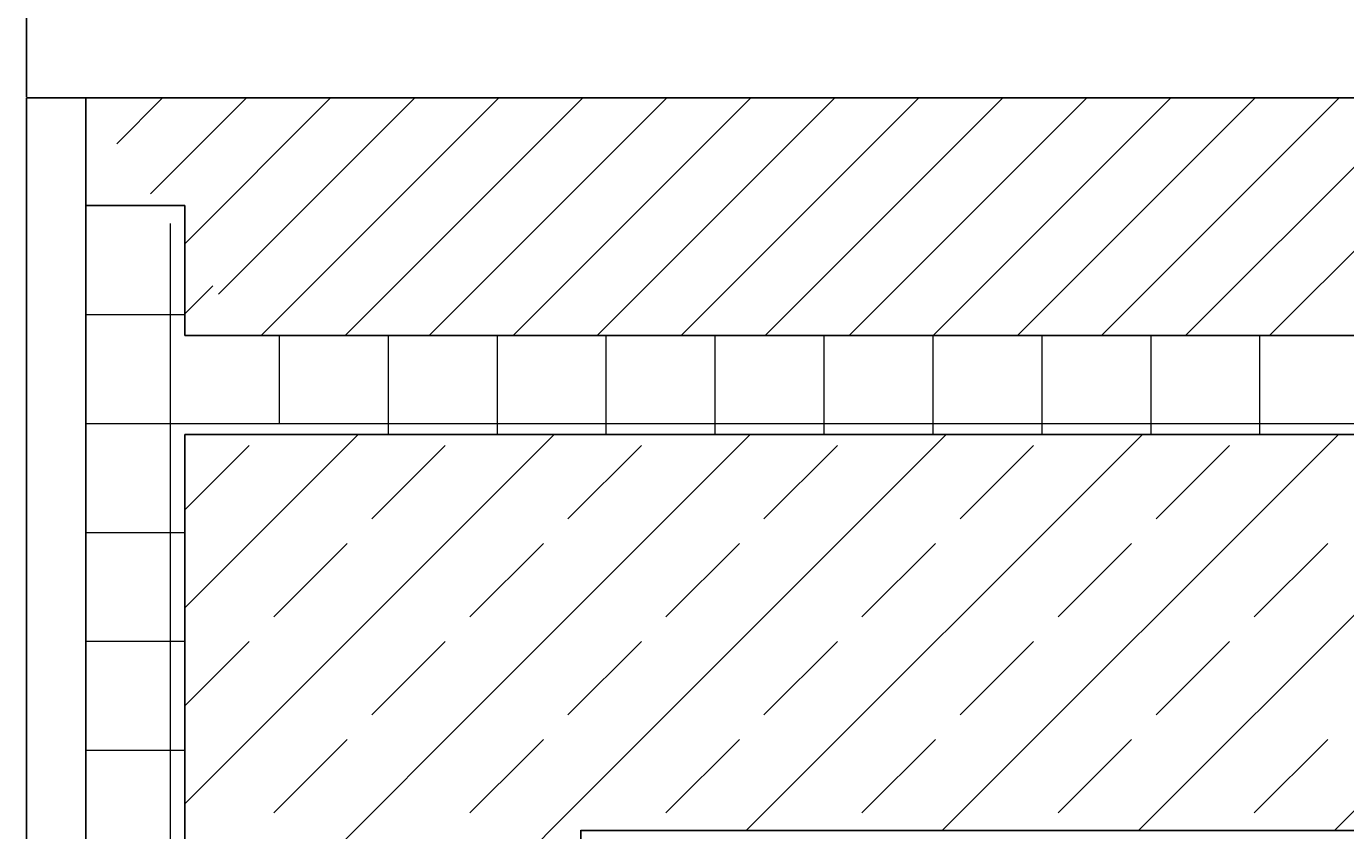
# Model space of a CAD drawing. Units: millimetres. Extents: x 6341 to 12361, y -7397 to 6233.
# Drawn here: x 8945 to 9012, y 5460 to 5501 of the extents above; entities that cross this region are included whole.
import ezdxf

# ---------------------------------------------------------------- set-up
doc = ezdxf.new("R2010")
doc.units = ezdxf.units.MM
doc.layers.add('0-2D', color=7, linetype='Continuous')
doc.layers.add('1-kan-istn', color=7, linetype='Continuous', lineweight=15)
doc.styles.get("Standard").update_dxf_attribs({"font": 'arial.ttf'})
doc.dimstyles.get("Standard").update_dxf_attribs({"dimtxt": 0.18, "dimasz": 0.18, "dimexe": 0.18, "dimexo": 0.0625, "dimgap": 0.09, "dimtad": 0, "dimtih": 1, "dimtoh": 1, "dimdec": 4, "dimzin": 0, "dimdsep": 46, "dimtxsty": 'Standard', "dimcen": 0.09, "dimadec": 0, "dimazin": 0, "dimtfac": 1, "dimtdec": 4, "dimtofl": 0, "dimtmove": 0, "dimatfit": 3, "dimfxl": 1, "dimtolj": 1, "dimtzin": 0, "dimarcsym": 0})

# ---------------------------------------------------------------- blocks, each defined once
blk = doc.blocks.new('*D566')
at = {"layer": '1-kan-istn', "color": 0, "lineweight": -2, "transparency": 16777216}
for p, q in [((8944.972, 5497.262), (8944.972, 5648.902)), ((8945.152, 5648.722), (9421.132, 5648.722)), ((9898.319, 5648.722), (9422.339, 5648.722)), ((9898.499, 5497.262), (9898.499, 5648.902))]:
    blk.add_line(p, q, dxfattribs=at)
at = {"layer": '1-kan-istn', "color": 0, "transparency": 16777216}
for points in [[(8945.152, 5648.752), (8945.152, 5648.692), (8944.972, 5648.722)], [(9898.319, 5648.752), (9898.319, 5648.692), (9898.499, 5648.722)]]:
    blk.add_solid(points, dxfattribs=at)
at = {"layer": 'Defpoints', "color": 0, "transparency": 16777216}
for p in [(9898.499, 5648.722), (8944.972, 5497.199), (9898.499, 5497.199)]:
    blk.add_point(p, dxfattribs=at)
at = {"layer": '1-kan-istn', "color": 0, "lineweight": 25, "transparency": 16777216, "insert": (9421.736, 5648.722), "char_height": 0.18, "attachment_point": 5}
blk.add_mtext('\\A1;953.5268', dxfattribs=at)

msp = doc.modelspace()

# ---------------------------------------------------------------- linework, layer by layer
at = {"color": 7, "linetype": 'Continuous'}
for p, q in [((9898.49922, 5497.19935), (8944.97243, 5497.19935)), ((8947.97243, 5235.24756), (8947.97243, 5497.19935)), ((8947.97243, 5491.76151), (8952.97243, 5491.76151)), ((8952.97243, 5491.76151), (8952.97243, 5485.19935)), ((9890.53493, 5485.19935), (8952.97243, 5485.19935)), ((9890.53483, 5480.19935), (8952.97243, 5480.19935)), ((8952.97243, 5480.19935), (8952.97243, 5235.24756)), ((8972.97243, 5460.19935), (9870.53442, 5460.19935)), ((8972.97243, 5235.24756), (8972.97243, 5460.19935))]:
    msp.add_line(p, q, dxfattribs=at)
at = {"color": 7, "linetype": 'Continuous', "lineweight": 0}
for p, q in [((8947.97243, 5497.19935), (9895.53518, 5497.19935)), ((8949.53533, 5494.88626), (8951.84843, 5497.19935)), ((8951.24608, 5492.35436), (8956.09107, 5497.19935)), ((8952.95682, 5489.82246), (8960.33371, 5497.19935)), ((8954.66756, 5487.29056), (8964.57635, 5497.19935)), ((8956.81899, 5485.19935), (8968.81899, 5497.19935)), ((8961.06163, 5485.19935), (8973.06163, 5497.19935)), ((8965.30427, 5485.19935), (8977.30427, 5497.19935)), ((8969.54691, 5485.19935), (8981.54691, 5497.19935)), ((8973.78955, 5485.19935), (8985.78955, 5497.19935)), ((8978.0322, 5485.19935), (8990.0322, 5497.19935)), ((8982.27484, 5485.19935), (8994.27484, 5497.19935)), ((8986.51748, 5485.19935), (8998.51748, 5497.19935)), ((8990.76012, 5485.19935), (9002.76012, 5497.19935)), ((8995.00276, 5485.19935), (9007.00276, 5497.19935)), ((8999.2454, 5485.19935), (9011.2454, 5497.19935)), ((9003.48804, 5485.19935), (9015.48804, 5497.19935)), ((9007.73068, 5485.19935), (9019.73068, 5497.19935)), ((8952.25236, 5235.24756), (8952.25236, 5490.86507)), ((8952.97243, 5486.30254), (8954.38244, 5487.71255)), ((8947.97243, 5486.26151), (8952.97243, 5486.26151)), ((8957.75236, 5480.76151), (8957.75236, 5485.19935)), ((8963.25236, 5480.19935), (8963.25236, 5485.19935)), ((8968.75236, 5480.19935), (8968.75236, 5485.19935)), ((8974.25236, 5480.19935), (8974.25236, 5485.19935)), ((8979.75236, 5480.19935), (8979.75236, 5485.19935)), ((8985.25236, 5480.19935), (8985.25236, 5485.19935)), ((8990.75236, 5480.19935), (8990.75236, 5485.19935)), ((8996.25236, 5480.19935), (8996.25236, 5485.19935)), ((9001.75236, 5480.19935), (9001.75236, 5485.19935)), ((9007.25236, 5480.19935), (9007.25236, 5485.19935)), ((8947.97243, 5480.76151), (8952.97243, 5480.76151)), ((8952.97243, 5480.76151), (9890.53484, 5480.76151)), ((8952.97243, 5476.40305), (8956.22338, 5479.654)), ((8960.37004, 5478.8509), (8961.71849, 5480.19935)), ((8962.41056, 5475.94169), (8966.12288, 5479.654)), ((8964.36177, 5472.94314), (8971.61798, 5480.19935)), ((8968.3535, 5467.03538), (8981.51748, 5480.19935)), ((8972.31006, 5475.94169), (8976.02237, 5479.654)), ((8972.34523, 5461.12761), (8991.41697, 5480.19935)), ((8981.31647, 5460.19935), (9001.31647, 5480.19935)), ((8982.20955, 5475.94169), (8985.92187, 5479.654)), ((8991.21596, 5460.19935), (9011.21596, 5480.19935)), ((8992.10905, 5475.94169), (8995.82136, 5479.654)), ((9001.11546, 5460.19935), (9021.11546, 5480.19935)), ((9002.00854, 5475.94169), (9005.72086, 5479.654)), ((9011.01495, 5460.19935), (9031.01495, 5480.19935)), ((8952.97243, 5471.4533), (8960.37004, 5478.8509)), ((8947.97243, 5475.26151), (8952.97243, 5475.26151)), ((8957.46082, 5470.99194), (8961.17313, 5474.70425)), ((8967.36031, 5470.99194), (8971.07262, 5474.70425)), ((8977.25981, 5470.99194), (8980.97212, 5474.70425)), ((8987.1593, 5470.99194), (8990.87161, 5474.70425)), ((8997.0588, 5470.99194), (9000.77111, 5474.70425)), ((9006.95829, 5470.99194), (9010.6706, 5474.70425)), ((8952.97243, 5461.55381), (8964.36177, 5472.94314)), ((8947.97243, 5469.76151), (8952.97243, 5469.76151)), ((8952.97243, 5466.50355), (8956.22338, 5469.7545)), ((8962.41056, 5466.04219), (8966.12288, 5469.7545)), ((8972.31006, 5466.04219), (8976.02237, 5469.7545)), ((8982.20955, 5466.04219), (8985.92187, 5469.7545)), ((8992.10905, 5466.04219), (8995.82136, 5469.7545)), ((9002.00854, 5466.04219), (9005.72086, 5469.7545)), ((8952.97243, 5451.65431), (8968.3535, 5467.03538)), ((8947.97243, 5464.26151), (8952.97243, 5464.26151)), ((8957.46082, 5461.09244), (8961.17313, 5464.80475)), ((8970.34937, 5464.0815), (8971.07262, 5464.80475)), ((8977.25981, 5461.09244), (8980.97212, 5464.80475)), ((8987.1593, 5461.09244), (8990.87161, 5464.80475)), ((8997.0588, 5461.09244), (9000.77111, 5464.80475)), ((9006.95829, 5461.09244), (9010.6706, 5464.80475)), ((8967.36031, 5461.09244), (8970.34937, 5464.0815)), ((8952.97243, 5441.75482), (8972.34523, 5461.12761))]:
    msp.add_line(p, q, dxfattribs=at)
at = {"layer": '0-2D', "color": 7, "linetype": 'Continuous'}
for p, q in [((8944.97242, 5497.19935), (8944.97257, 4387.24756)), ((8972.97243, 5460.21935), (8972.97243, 5235.24756)), ((8972.97243, 5460.20451), (9870.53483, 5460.20451))]:
    msp.add_line(p, q, dxfattribs=at)

# ---------------------------------------------------------------- dimensions: what is measured, and where the dimension line sits
at = {"layer": '1-kan-istn', "color": 7, "lineweight": 25}
dim = msp.add_linear_dim(base=(9898.49922, 5648.72227), p1=(8944.97242, 5497.19935), p2=(9898.49922, 5497.19935), dimstyle='Standard', dxfattribs=at)
dim.commit()
dim.dimension.update_dxf_attribs({"geometry": '*D566', "text_midpoint": (9421.73582, 5648.72227)})

doc.saveas('drawing.dxf')
